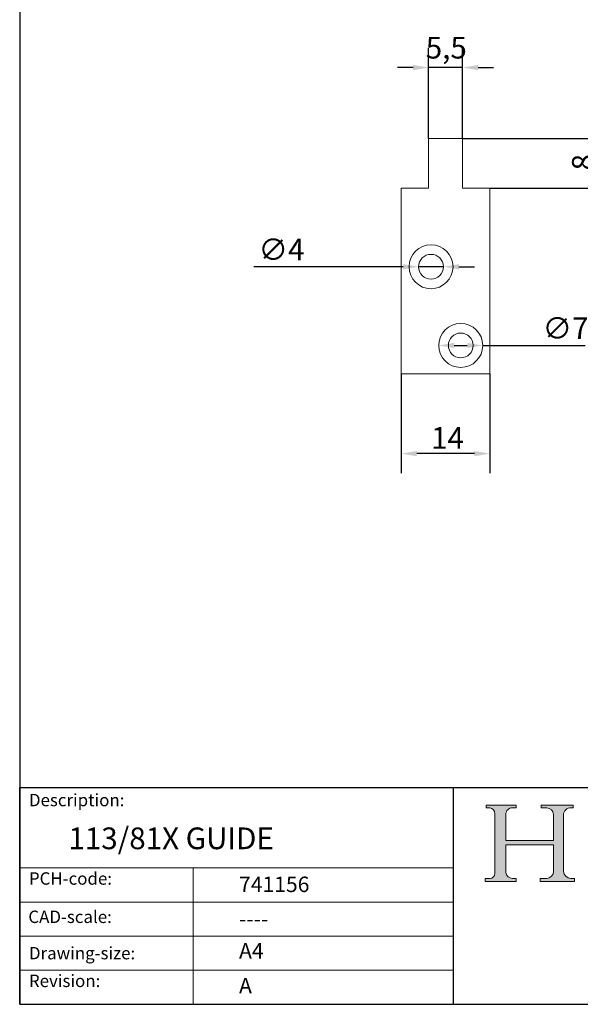
# Model space of a CAD drawing. Units: millimetres. Extents: x 10 to 200, y 10 to 287.
import ezdxf

# ---------------------------------------------------------------- set-up
doc = ezdxf.new("R2010")
doc.units = ezdxf.units.MM
doc.linetypes.add('CONTINUOUS_ACAD', pattern=[0])
for name, color, linetype, lineweight in [('Dimensions(ISO)', 7, 'Continuous', 25), ('Hatch', 179, 'Continuous', 9), ('Sketch Geometry(ISO)', 7, 'Continuous', 50), ('Symbols(ISO)', 7, 'Continuous', 25), ('Visible Edges(ISO)', 7, 'Continuous', 18)]:
    doc.layers.add(name, color=color, linetype=linetype, lineweight=lineweight)
doc.styles.add('Current-BSI', font='ARIAL.TTF')
doc.styles.get("Standard").update_dxf_attribs({"font": 'monotxt.shx'})
doc.styles.add('Text Style175', font='RomanS.shx')
doc.dimstyles.new('DEFAULT-ISO', dxfattribs={"dimtxt": 3.5, "dimasz": 2.5, "dimexe": 3.174999999999999, "dimexo": 0, "dimgap": 0.762, "dimtad": 1, "dimrnd": 1e-08, "dimzin": 0, "dimtxsty": 'Current-BSI', "dimcen": 0.09, "dimdle": 10, "dimclrd": 7, "dimclre": 7, "dimclrt": 7, "dimazin": 0, "dimtfac": 1, "dimtmove": 0, "dimatfit": 3, "dimfxl": 1, "dimtolj": 1, "dimtzin": 0, "dimlwd": 25, "dimlwe": 25, "dimarcsym": 0})

# ---------------------------------------------------------------- blocks, each defined once
blk = doc.blocks.new('Borders PCH WEB A4')
at = {"layer": 'Hatch'}
h = blk.add_hatch(color=7, dxfattribs=at)
edge = h.paths.add_edge_path()
edge.add_line((85.1244236190284, 29.83952031839042), (90.12021436987985, 29.83952031839042))
edge.add_line((90.12021436987985, 29.83952031839042), (90.12021436987985, 30.31758642010827))
edge.add_line((90.12021436987985, 30.31758642010827), (89.57055771862744, 30.31758642010827))
edge.add_arc((89.57055771862744, 31.42300045759145), 1.105414037483174, 187.1935992801297, 270, ccw=False)
edge.add_line((88.47384473046571, 31.28457785877812), (88.47384473046571, 35.72725452681896))
edge.add_line((88.47384473046571, 35.72725452681896), (96.1605727076446, 35.72725452681896))
edge.add_line((96.16057270764459, 35.72725452681896), (96.16057270764459, 31.3089677253812))
edge.add_arc((94.99216056273015, 31.49643795118536), 1.183356254872822, 275.0002965615479, 350.8846571626673, ccw=False)
edge.add_line((95.09530295777265, 30.31758525797406), (93.99162909502385, 30.31758525797406))
edge.add_line((93.99162909502385, 30.31758525797407), (93.99162909502385, 29.83951915625621))
edge.add_line((93.99162909502385, 29.83951915625621), (99.53719586151921, 29.83951915625621))
edge.add_line((99.53719586151921, 29.83951915625621), (99.5371958615192, 30.31758525797406))
edge.add_line((99.5371958615192, 30.31758525797407), (98.96748550108981, 30.31758525797406))
edge.add_arc((98.96748550108981, 31.50824222299917), 1.190656965025106, 181.4776343176196, 270, ccw=False)
edge.add_line((97.7772244686659, 31.47753907892596), (97.77722446866588, 40.54104742202702))
edge.add_arc((98.9457575770492, 40.54104742202702), 1.168533108383336, 86.08926454031109, 180, ccw=False)
edge.add_line((99.02545413466942, 41.70685962135053), (99.32922171552742, 41.70685962135053))
edge.add_line((99.32922171552744, 41.70685962135053), (99.32922171552744, 42.14439631375073))
edge.add_line((99.32922171552744, 42.14439631375073), (94.1850959228365, 42.14439631375073))
edge.add_line((94.18509592283648, 42.14439631375073), (94.18509592283648, 41.70685962135053))
edge.add_line((94.18509592283648, 41.70685962135053), (95.06738178839349, 41.70685962135053))
edge.add_arc((95.06646109900245, 40.61274840008619), 1.094111608642141, 0, 89.95178588531752, ccw=False)
edge.add_line((96.16057270764458, 40.61274840008619), (96.16057270764459, 36.45263041054171))
edge.add_line((96.16057270764459, 36.45263041054171), (88.47384473046571, 36.45263041054171))
edge.add_line((88.47384473046571, 36.45263041054171), (88.47384473046571, 40.668399985546))
edge.add_arc((89.51257510724987, 40.668399985546), 1.038730376784161, 88.69180451568548, 180, ccw=False)
edge.add_line((89.53628966942384, 41.70685962135043), (90.12817817732348, 41.70685962135043))
edge.add_line((90.12817817732348, 41.70685962135043), (90.12817817732348, 42.14439631374834))
edge.add_line((90.12817817732348, 42.14439631374834), (85.3245838741066, 42.14439631374839))
edge.add_line((85.3245838741066, 42.14439631374839), (85.32458387410624, 41.70685962135043))
edge.add_line((85.32458387410627, 41.70685962135043), (85.89887128525439, 41.70685962135038))
edge.add_arc((85.7884589986755, 40.77781686597326), 0.935580736412567, 0, 83.22246050162357, ccw=False)
edge.add_line((86.72403973508806, 40.77781686597326), (86.72403973508808, 31.11571726131325))
edge.add_arc((85.89998462560148, 31.14206255560418), 0.8244761354959045, 270, 358.1688600767236, ccw=False)
edge.add_line((85.89998462560148, 30.31758642010828), (85.1244236190284, 30.31758642010828))
edge.add_line((85.1244236190284, 30.31758642010828), (85.1244236190284, 29.83952031839043))
at = {"layer": 'Sketch Geometry(ISO)', "color": 7, "linetype": 'CONTINUOUS_ACAD', "lineweight": 25}
for p, q in [((10, 287), (9.999999999999998, 10)), ((9.999999999999416, 45.00000000000001), (199.9999999999994, 45.00000000000023)), ((9.999999999999458, 10), (9.999999999999416, 45.00000000000001)), ((80, 10.00000000000009), (80, 45))]:
    blk.add_line(p, q, dxfattribs=at)
at = {"layer": 'Sketch Geometry(ISO)', "color": 7, "linetype": 'CONTINUOUS_ACAD', "lineweight": 18}
for p, q in [((85.3245838741066, 42.14439631374839), (90.12817817732348, 42.14439631374834)), ((85.32458387410627, 41.70685962135043), (85.3245838741066, 42.14439631374839)), ((85.89887128525436, 41.70685962135038), (85.32458387410627, 41.70685962135043)), ((90.12817817732348, 41.70685962135043), (89.48886054507591, 41.70685962135043)), ((90.12817817732348, 42.14439631374834), (90.12817817732348, 41.70685962135043)), ((94.18509592283648, 41.70685962135053), (94.18509592283648, 42.14439631375073)), ((94.18509592283648, 42.14439631375073), (99.32922171552744, 42.14439631375073)), ((94.18509592283648, 41.70685962135053), (95.06738178839349, 41.70685962135053)), ((99.32922171552744, 41.70685962135053), (98.866061019429, 41.70685962135053)), ((99.32922171552744, 42.14439631375073), (99.32922171552744, 41.70685962135053)), ((86.72403973508806, 40.77781686597326), (86.72403973508808, 31.11571726131325)), ((88.47384473046571, 36.45263041054171), (88.47384473046571, 40.668399985546)), ((96.16057270764458, 40.61274840008619), (96.16057270764459, 36.45263041054171)), ((97.77722446866588, 40.54104742202702), (97.7772244686659, 31.47753907892596)), ((88.47384473046571, 36.45263041054171), (96.16057270764459, 36.45263041054171)), ((96.16057270764459, 35.72725452681896), (88.47384473046571, 35.72725452681896)), ((88.47384473046571, 31.28457785877812), (88.47384473046571, 35.72725452681896)), ((96.16057270764459, 35.72725452681896), (96.16057270764459, 31.3089677253812)), ((37.99999999999946, 9.999999999999876), (37.99999999999943, 32.00000000000005)), ((85.1244236190284, 30.31758642010828), (85.89998462560148, 30.31758642010828)), ((85.1244236190284, 29.83952031839042), (85.1244236190284, 30.31758642010828)), ((89.57055771862743, 30.31758642010827), (90.12021436987985, 30.31758642010827)), ((90.12021436987985, 30.31758642010827), (90.12021436987985, 29.83952031839042)), ((93.99162909502385, 29.83951915625621), (93.99162909502385, 30.31758525797407)), ((93.99162909502385, 30.31758525797407), (95.09530295777265, 30.31758525797406)), ((98.96748550108981, 30.31758525797406), (99.5371958615192, 30.31758525797407)), ((99.5371958615192, 30.31758525797407), (99.53719586151921, 29.83951915625621)), ((90.12021436987985, 29.83952031839042), (85.1244236190284, 29.83952031839042)), ((99.53719586151921, 29.83951915625621), (93.99162909502385, 29.83951915625621))]:
    blk.add_line(p, q, dxfattribs=at)
at = {"layer": 'Sketch Geometry(ISO)', "linetype": 'CONTINUOUS_ACAD', "lineweight": 18}
for p, q in [((9.999999999999083, 32.00000000000001), (79.99999999999909, 32.00000000000009)), ((9.99999999999931, 26.50000000000001), (79.9999999999994, 26.50000000000009)), ((9.999999999999536, 21.00000000000001), (79.99999999999955, 21.00000000000009)), ((9.999999999999764, 15.5), (80, 15.50000000000009))]:
    blk.add_line(p, q, dxfattribs=at)
at = {"layer": 'Sketch Geometry(ISO)', "color": 7, "linetype": 'Continuous', "lineweight": 25}
blk.add_line((9.999999999999998, 10), (200, 10.00000000000023), dxfattribs=at)
at = {"layer": 'Sketch Geometry(ISO)', "color": 7, "linetype": 'CONTINUOUS_ACAD', "lineweight": 18}
for centre, radius, start, end in [((85.7884589986755, 40.77781686597326), 0.9355807364125672, 0, 83.22246050162359), ((89.51257510724987, 40.668399985546), 1.038730376784161, 88.69180451568546, 180), ((95.06646109900245, 40.61274840008619), 1.094111608642141, 0, 89.95178588531743), ((98.9457575770492, 40.54104742202702), 1.168533108383336, 86.08926454031106, 180), ((85.89998462560148, 31.14206255560418), 0.8244761354959045, 270, 358.1688600767236), ((89.57055771862744, 31.42300045759145), 1.105414037483174, 187.1935992801294, 270), ((94.99216056273015, 31.49643795118536), 1.183356254872822, 275.0002965615479, 350.8846571626673), ((98.96748550108981, 31.50824222299917), 1.190656965025106, 181.4776343176195, 270)]:
    blk.add_arc(centre, radius, start, end, dxfattribs=at)
at = {"layer": 'Symbols(ISO)', "color": 7, "char_height": 2.000000029802322, "attachment_point": 7, "style": 'Text Style175'}
for s, insert in [('Description:', (11.49221956798908, 41.33868184548543)), ('PCH-code:', (11.49221956798908, 28.67986058871006)), ('CAD-scale:', (11.39781932491779, 22.49851508063875)), ('Drawing-size:', (11.49221956798908, 16.63434934845192)), ('Revision:', (11.49221956798908, 12.15982176465988))]:
    blk.add_mtext(s, dxfattribs=dict(at, insert=insert))
blk = doc.blocks.new('*D8')
at = {"layer": 'Defpoints', "color": 0, "linetype": 'Continuous'}
for p in [(71.59797984579181, 111.7354552524839), (85.89797984579181, 111.7354552524839), (71.59797984579181, 98.87341260363145)]:
    blk.add_point(p, dxfattribs=at)
at = {"layer": 'Dimensions(ISO)', "color": 7, "linetype": 'Continuous', "lineweight": 25}
for p, q in [((71.59797984579181, 111.7354552524839), (71.59797984579181, 95.69841260363145)), ((85.89797984579181, 111.7354552524839), (85.89797984579181, 95.69841260363145)), ((83.39797984579181, 98.87341260363145), (74.09797984579181, 98.87341260363145))]:
    blk.add_line(p, q, dxfattribs=at)
at = {"layer": 'Dimensions(ISO)', "color": 7, "linetype": 'Continuous'}
for points in [[(74.09797984579181, 99.29007927029814), (74.09797984579181, 98.4567459369648), (71.59797984579181, 98.87341260363145)], [(83.39797984579181, 99.29007927029814), (83.39797984579181, 98.4567459369648), (85.89797984579181, 98.87341260363145)]]:
    blk.add_solid(points, dxfattribs=at)
at = {"layer": 'Dimensions(ISO)', "color": 7, "linetype": 'Continuous', "lineweight": 25, "insert": (76.41305487989823, 103.1497372966737), "char_height": 3.5, "attachment_point": 1, "style": 'Current-BSI'}
blk.add_mtext('\\A1;14', dxfattribs=at)
blk = doc.blocks.new('*D10')
at = {"layer": 'Defpoints', "color": 0, "linetype": 'Continuous'}
for p in [(75.9979798457918, 161.1836173428963), (75.9979798457918, 149.7354552524839), (81.4979798457918, 149.7354552524839)]:
    blk.add_point(p, dxfattribs=at)
at = {"layer": 'Dimensions(ISO)', "color": 7, "linetype": 'Continuous', "lineweight": 25}
for p, q in [((75.9979798457918, 149.7354552524839), (75.9979798457918, 164.3586173428963)), ((81.4979798457918, 149.7354552524839), (81.4979798457918, 164.3586173428963)), ((73.4979798457918, 161.1836173428963), (70.9979798457918, 161.1836173428963)), ((81.4979798457918, 161.1836173428963), (75.9979798457918, 161.1836173428963)), ((83.9979798457918, 161.1836173428963), (86.4979798457918, 161.1836173428963))]:
    blk.add_line(p, q, dxfattribs=at)
at = {"layer": 'Dimensions(ISO)', "color": 7, "linetype": 'Continuous'}
for points in [[(73.4979798457918, 161.600284009563), (73.4979798457918, 160.7669506762297), (75.9979798457918, 161.1836173428963)], [(83.9979798457918, 161.600284009563), (83.9979798457918, 160.7669506762297), (81.4979798457918, 161.1836173428963)]]:
    blk.add_solid(points, dxfattribs=at)
at = {"layer": 'Dimensions(ISO)', "color": 7, "linetype": 'Continuous', "lineweight": 25, "insert": (75.54879839967994, 166.1379775066071), "char_height": 3.5, "attachment_point": 1, "style": 'Current-BSI'}
blk.add_mtext('\\A1;5,5', dxfattribs=at)
blk = doc.blocks.new('*D11')
at = {"layer": 'Defpoints', "color": 0, "linetype": 'Continuous'}
for p in [(81.4979798457918, 149.7354552524839), (103.4979798457918, 149.7354552524839), (85.89797984579181, 141.7354552524839)]:
    blk.add_point(p, dxfattribs=at)
at = {"layer": 'Dimensions(ISO)', "color": 7, "linetype": 'Continuous', "lineweight": 25}
for p, q in [((81.4979798457918, 149.7354552524839), (106.6729798457918, 149.7354552524839)), ((103.4979798457918, 144.2354552524839), (103.4979798457918, 147.2354552524839)), ((85.89797984579181, 141.7354552524839), (106.6729798457918, 141.7354552524839))]:
    blk.add_line(p, q, dxfattribs=at)
at = {"layer": 'Dimensions(ISO)', "color": 7, "linetype": 'Continuous'}
for points in [[(103.0813131791251, 147.2354552524839), (103.9146465124585, 147.2354552524839), (103.4979798457918, 149.7354552524839)], [(103.0813131791251, 144.2354552524839), (103.9146465124585, 144.2354552524839), (103.4979798457918, 141.7354552524839)]]:
    blk.add_solid(points, dxfattribs=at)
at = {"layer": 'Dimensions(ISO)', "color": 7, "linetype": 'Continuous', "lineweight": 25, "insert": (99.16196893173996, 144.5823174625794), "char_height": 3.5, "attachment_point": 1, "rotation": 90, "style": 'Current-BSI'}
blk.add_mtext('\\A1;8', dxfattribs=at)
blk = doc.blocks.new('*D12')
at = {"layer": 'Defpoints', "color": 0, "linetype": 'Continuous'}
for p in [(74.39797984579252, 129.0354532524839), (78.39797984579053, 129.0354572524839)]:
    blk.add_point(p, dxfattribs=at)
at = {"layer": 'Dimensions(ISO)', "color": 7, "linetype": 'Continuous', "lineweight": 25}
for p, q in [((71.89797984579252, 129.0354572524839), (47.7851171976435, 129.0354572524839)), ((78.39797984579053, 129.0354572524839), (74.39797984579252, 129.0354532524839)), ((80.89797984579053, 129.0354572524839), (83.39797984579053, 129.0354572524839))]:
    blk.add_line(p, q, dxfattribs=at)
at = {"layer": 'Dimensions(ISO)', "color": 7, "linetype": 'Continuous'}
for points in [[(71.89797984579252, 129.4521199191506), (71.89797984579252, 128.6187865858172), (74.39797984579252, 129.0354532524839)], [(80.89797984579053, 129.4521239191505), (80.89797984579053, 128.6187905858172), (78.39797984579053, 129.0354572524839)]]:
    blk.add_solid(points, dxfattribs=at)
at = {"layer": 'Dimensions(ISO)', "color": 7, "linetype": 'Continuous', "lineweight": 25, "insert": (48.54711719764351, 133.5672121645816), "char_height": 3.5, "attachment_point": 1, "style": 'Current-BSI'}
blk.add_mtext('\\A1;∅4', dxfattribs=at)
blk = doc.blocks.new('*D13')
at = {"layer": 'Defpoints', "color": 0, "linetype": 'Continuous'}
for p in [(77.64797984579359, 116.3354588024832), (84.74797984578977, 116.3354517024834)]:
    blk.add_point(p, dxfattribs=at)
at = {"layer": 'Dimensions(ISO)', "color": 7, "linetype": 'Continuous', "lineweight": 25}
for p, q in [((80.14797984579234, 116.3354563024833), (82.24797984579104, 116.3354542024833)), ((84.74797984578977, 116.3354517024834), (101.2645859645423, 116.3354351858778))]:
    blk.add_line(p, q, dxfattribs=at)
at = {"layer": 'Dimensions(ISO)', "color": 7, "linetype": 'Continuous'}
for points in [[(80.14798026245899, 116.7521229691498), (80.14797942912568, 115.9187896358168), (77.64797984579359, 116.3354588024832)], [(82.24798026245767, 116.7521208691498), (82.24797942912436, 115.9187875358169), (84.74797984578977, 116.3354517024834)]]:
    blk.add_solid(points, dxfattribs=at)
at = {"layer": 'Dimensions(ISO)', "color": 7, "linetype": 'Continuous', "lineweight": 25, "insert": (94.40027126031102, 120.8672237691577), "char_height": 3.5, "attachment_point": 1, "rotation": 359.99994270422224, "style": 'Current-BSI'}
blk.add_mtext('\\A1;∅7', dxfattribs=at)

msp = doc.modelspace()

# ---------------------------------------------------------------- linework, layer by layer
at = {"layer": 'Visible Edges(ISO)'}
for p, q in [((75.99797984579182, 141.7354552524839), (75.9979798457918, 149.7354552524839)), ((75.9979798457918, 149.7354552524839), (81.4979798457918, 149.7354552524839)), ((81.4979798457918, 149.7354552524839), (81.4979798457918, 141.7354552524839)), ((71.59797984579183, 111.7354552524839), (71.59797984579181, 141.7354552524839)), ((71.59797984579181, 141.7354552524839), (75.99797984579182, 141.7354552524839)), ((81.4979798457918, 141.7354552524839), (85.89797984579181, 141.7354552524839)), ((85.89797984579181, 141.7354552524839), (85.89797984579181, 111.7354552524839)), ((85.89797984579181, 111.7354552524839), (71.59797984579183, 111.7354552524839))]:
    msp.add_line(p, q, dxfattribs=at)
for centre, radius in [((76.39797984579181, 129.0354552524839), 3.549999999999999), ((76.39797984579181, 129.0354552524839), 2), ((81.19797984579182, 116.3354552524839), 3.549999999999999), ((81.19797984579182, 116.3354552524839), 2)]:
    msp.add_circle(centre, radius, dxfattribs=at)

# ---------------------------------------------------------------- block references
msp.add_blockref('Borders PCH WEB A4', (0, 0))

# ---------------------------------------------------------------- texts
at = {"layer": 'Symbols(ISO)', "color": 7}
for s, insert, char_height, width, attachment_point in [('{\\fRomanS|b0|i0;\\H3.5000;113/81X GUIDE}', (17.86650672838029, 38.53729916311604), 3.499999940395355, 43.27755451202392, 1), ('{\\fRomanS|b0|i0;\\H2.5000;741156}', (45.4107118555023, 28.1132740857965), 2.5, 14.59265112876892, 7), ('{\\fRomanS|b0|i0;\\H2.5000;----}', (45.41071185550234, 25.04884285713633), 2.5, 12.58785963058471, 1)]:
    msp.add_mtext(s, dxfattribs=dict(at, insert=insert, char_height=char_height, width=width, attachment_point=attachment_point))
at = {"layer": 'Symbols(ISO)', "color": 7, "char_height": 2.5, "attachment_point": 1}
for s, insert in [('{\\fRomanS|b0|i0;\\H2.5000;A4}', (45.41071185550234, 19.88822693112647)), ('{\\fRomanS|b0|i0;\\H2.5000;A}', (45.41071185550234, 14.25994205041998))]:
    msp.add_mtext(s, dxfattribs=dict(at, insert=insert))

# ---------------------------------------------------------------- dimensions: what is measured, and where the dimension line sits
at = {"layer": 'Dimensions(ISO)', "color": 7, "linetype": 'Continuous', "lineweight": 25}
for base, p1, p2, angle, override, picture, middle in [((75.9979798457918, 161.1836173428963), (81.4979798457918, 149.7354552524839), (75.9979798457918, 149.7354552524839), 180, {"dimdec": 1, "dimtp": 0, "dimtm": 0, "dimtdec": 2, "dimtofl": 1, "dimatfit": 1}, '*D10', (78.7479798457918, 161.1836173428963)), ((103.4979798457918, 149.7354552524839), (85.89797984579181, 141.7354552524839), (81.4979798457918, 149.7354552524839), 90, {"dimdec": 0, "dimtp": 0, "dimtm": 0, "dimtdec": 2, "dimtofl": 0, "dimatfit": 1}, '*D11', (103.4979798457918, 145.7354552524839)), ((71.59797984579181, 98.87341260363145), (85.89797984579181, 111.7354552524839), (71.59797984579181, 111.7354552524839), 180, {"dimdec": 0, "dimtp": 0, "dimtm": 0, "dimtdec": 2, "dimtofl": 0, "dimatfit": 1}, '*D8', (78.7479798457918, 98.87341260363145))]:
    dim = msp.add_linear_dim(base=base, p1=p1, p2=p2, angle=angle, dimstyle='DEFAULT-ISO', override=override, dxfattribs=at)
    dim.commit()
    dim.dimension.update_dxf_attribs({"geometry": picture, "text_midpoint": middle, "dimtype": 160})
for p1, p2, override, picture, middle in [((78.39797984579053, 129.0354572524839), (74.39797984579252, 129.0354532524839), {"dimdec": 0, "dimlfac": 1, "dimtp": 0, "dimtm": 0, "dimtdec": 2, "dimatfit": 2}, '*D12', (51.59111446913055, 129.0354304456184)), ((77.64797984579359, 116.3354588024832), (84.74797984578977, 116.3354517024834), {"dimdec": 0, "dimlfac": 1.000000000000036, "dimtp": 0, "dimtm": 0, "dimtdec": 2, "dimatfit": 2}, '*D13', (97.4514263465361, 116.3354389990373))]:
    dim = msp.add_diameter_dim_2p(p1=p1, p2=p2, dimstyle='DEFAULT-ISO', override=override, dxfattribs=at)
    dim.commit()
    dim.dimension.update_dxf_attribs({"geometry": picture, "text_midpoint": middle, "dimtype": 163})

doc.saveas('drawing.dxf')
